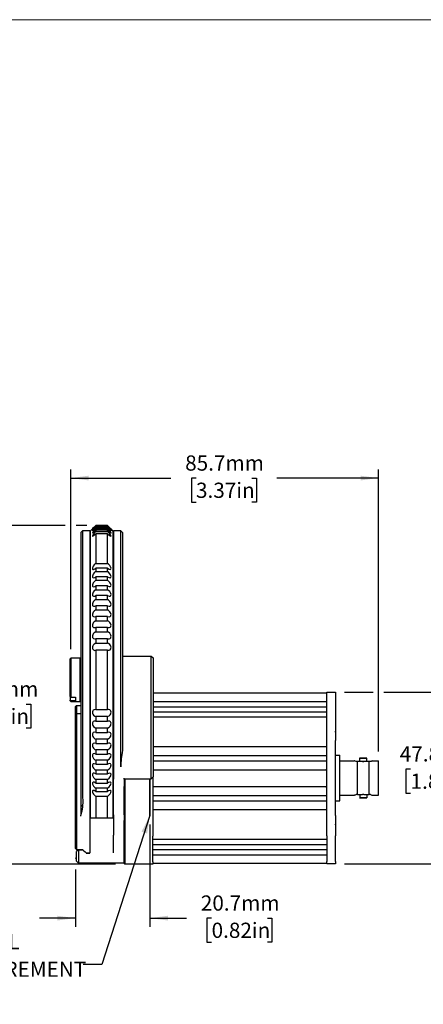
# Model space of a CAD drawing. Units: millimetres. Extents: x 2 to 278, y 1 to 215.
# Drawn here: x 126 to 182, y 78 to 215 of the extents above; entities that cross this region are included whole.
import ezdxf

# ---------------------------------------------------------------- set-up
doc = ezdxf.new("R2010")
doc.units = ezdxf.units.MM
doc.layers.add('BEMAßUNG', color=8, linetype='Continuous')
doc.styles.add('SLDTEXTSTYLE0', font='TXT', dxfattribs={"width": 0.75})
doc.dimstyles.new('SLDDIMSTYLE1', dxfattribs={"dimtxt": 2.116667, "dimasz": 2.5, "dimexe": 0, "dimexo": 0.0625, "dimgap": 0.529167, "dimtad": 0, "dimtih": 1, "dimtoh": 1, "dimdec": 1, "dimlfac": 2, "dimrnd": 1e-09, "dimzin": 12, "dimdsep": 46, "dimtxsty": 'SLDTEXTSTYLE0', "dimsah": 1, "dimcen": 0.09, "dimadec": 0, "dimazin": 3, "dimtfac": 1, "dimtdec": 3, "dimtmove": 0, "dimatfit": 0, "dimfxl": 1, "dimfrac": 2, "dimtolj": 1, "dimtzin": 12, "dimarcsym": 0})
doc.dimstyles.new('SLDDIMSTYLE2', dxfattribs={"dimtxt": 0.18, "dimasz": 2.5, "dimexe": 0, "dimexo": 0.0625, "dimgap": 0, "dimtad": 0, "dimtih": 1, "dimtoh": 1, "dimdec": 0, "dimrnd": 1e-09, "dimzin": 0, "dimdsep": 46, "dimtxsty": 'Standard', "dimsah": 1, "dimcen": 0.09, "dimadec": 0, "dimazin": 0, "dimtfac": 2.5, "dimtdec": 0, "dimtofl": 0, "dimtmove": 0, "dimatfit": 3, "dimfxl": 1, "dimfrac": 2, "dimtolj": 1, "dimtzin": 0, "dimarcsym": 0})
doc.dimstyles.new('SLDDIMSTYLE3', dxfattribs={"dimtxt": 2.116667, "dimasz": 2.5, "dimexe": 0, "dimexo": 0.0625, "dimgap": 0.529167, "dimtad": 0, "dimtih": 1, "dimtoh": 1, "dimdec": 1, "dimlfac": 2, "dimrnd": 1e-09, "dimzin": 12, "dimdsep": 46, "dimtxsty": 'SLDTEXTSTYLE0', "dimsah": 1, "dimcen": 0.09, "dimadec": 0, "dimazin": 3, "dimtfac": 1, "dimtdec": 3, "dimtofl": 0, "dimtmove": 0, "dimatfit": 3, "dimfxl": 1, "dimfrac": 2, "dimtolj": 1, "dimtzin": 12, "dimarcsym": 0})

# ---------------------------------------------------------------- blocks, each defined once
blk = doc.blocks.new('_D_3')
at = {"layer": 'BEMAßUNG', "color": 8}
for p, q in [((144.31, 102.65), (144.31, 88.44)), ((133.95, 98.05), (133.95, 97.92)), ((133.95, 96.4), (133.95, 88.44)), ((133.95, 89.64), (128.95, 89.64)), ((144.31, 89.64), (149.41, 89.64)), ((152.9, 89.64), (152.26, 89.64)), ((152.26, 89.64), (152.26, 86.28)), ((160.66, 89.64), (161.3, 89.64)), ((161.3, 89.64), (161.3, 86.28)), ((152.26, 86.28), (152.9, 86.28)), ((161.3, 86.28), (160.66, 86.28))]:
    blk.add_line(p, q, dxfattribs=at)
for points in [[(133.95, 89.64), (131.45, 89.97), (131.45, 89.31)], [(144.31, 89.64), (146.81, 89.31), (146.81, 89.97)]]:
    blk.add_solid(points, dxfattribs=at)
at = {"layer": 'BEMAßUNG', "color": 8, "char_height": 2.117, "attachment_point": 1, "style": 'SLDTEXTSTYLE0'}
for s, insert in [('20.7mm', (151.4, 92.8)), ('0.82in', (152.9, 89.01))]:
    blk.add_mtext(s, dxfattribs=dict(at, insert=insert))
blk = doc.blocks.new('_D_4')
at = {"layer": 'BEMAßUNG', "color": 8}
for p, q in [((133.3, 127.07), (133.3, 152.07)), ((176.13, 112.81), (176.13, 152.07)), ((133.3, 150.87), (147.23, 150.87)), ((150.73, 150.87), (150.08, 150.87)), ((150.08, 150.87), (150.08, 147.5)), ((158.48, 150.87), (159.13, 150.87)), ((159.13, 150.87), (159.13, 147.5)), ((176.13, 150.87), (161.98, 150.87)), ((150.08, 147.5), (150.73, 147.5)), ((159.13, 147.5), (158.48, 147.5))]:
    blk.add_line(p, q, dxfattribs=at)
for points in [[(133.3, 150.87), (135.8, 150.54), (135.8, 151.2)], [(176.13, 150.87), (173.63, 151.2), (173.63, 150.54)]]:
    blk.add_solid(points, dxfattribs=at)
at = {"layer": 'BEMAßUNG', "color": 8, "char_height": 2.117, "attachment_point": 1, "style": 'SLDTEXTSTYLE0'}
for s, insert in [('85.7mm', (149.22, 154.02)), ('3.37in', (150.73, 150.23))]:
    blk.add_mtext(s, dxfattribs=dict(at, insert=insert))
blk = doc.blocks.new('_D_5')
at = {"layer": 'BEMAßUNG', "color": 8}
for p, q in [((171.41, 121.07), (175.37, 121.07)), ((176.89, 121.07), (185.68, 121.07)), ((184.48, 121.07), (184.48, 114.18)), ((180.6, 110.39), (179.95, 110.39)), ((179.95, 110.39), (179.95, 107.03)), ((188.35, 110.39), (189, 110.39)), ((189, 110.39), (189, 107.03)), ((179.95, 107.03), (180.6, 107.03)), ((189, 107.03), (188.35, 107.03)), ((184.48, 97.2), (184.48, 106.6)), ((171.41, 97.2), (185.68, 97.2))]:
    blk.add_line(p, q, dxfattribs=at)
for points in [[(184.48, 121.07), (184.15, 118.57), (184.81, 118.57)], [(184.48, 97.2), (184.81, 99.7), (184.15, 99.7)]]:
    blk.add_solid(points, dxfattribs=at)
at = {"layer": 'BEMAßUNG', "color": 8, "char_height": 2.117, "attachment_point": 1, "style": 'SLDTEXTSTYLE0'}
for s, insert in [('47.8mm', (179.09, 113.55)), ('1.88in', (180.6, 109.75))]:
    blk.add_mtext(s, dxfattribs=dict(at, insert=insert))
blk = doc.blocks.new('_D_6')
at = {"layer": 'BEMAßUNG', "color": 8}
for p, q in [((132.54, 144.29), (122, 144.29)), ((123.2, 144.29), (123.2, 123.21)), ((135.53, 144.29), (134.06, 144.29)), ((119.32, 119.42), (118.68, 119.42)), ((118.68, 119.42), (118.68, 116.06)), ((127.08, 119.42), (127.72, 119.42)), ((127.72, 119.42), (127.72, 116.06)), ((118.68, 116.06), (119.32, 116.06)), ((123.2, 97.16), (123.2, 115.63)), ((127.72, 116.06), (127.08, 116.06)), ((139.54, 97.16), (122, 97.16))]:
    blk.add_line(p, q, dxfattribs=at)
for points in [[(123.2, 144.29), (122.87, 141.79), (123.53, 141.79)], [(123.2, 97.16), (123.53, 99.66), (122.87, 99.66)]]:
    blk.add_solid(points, dxfattribs=at)
at = {"layer": 'BEMAßUNG', "color": 8, "char_height": 2.117, "attachment_point": 1, "style": 'SLDTEXTSTYLE0'}
for s, insert in [('94.3mm', (117.82, 122.58)), ('3.71in', (119.32, 118.78))]:
    blk.add_mtext(s, dxfattribs=dict(at, insert=insert))
blk = doc.blocks.new('SW_NOTE_0_7')
at = {"layer": 'BEMAßUNG', "color": 0, "attachment_point": 1, "style": 'SLDTEXTSTYLE0'}
for s, insert, char_height in [('OPTICAL', (-20.56, 4.22), 2.117), ('MEASUREMENT', (-20.56, 0.4), 2.1167), ('PLANE', (-20.56, -3.43), 2.117)]:
    blk.add_mtext(s, dxfattribs=dict(at, insert=insert, char_height=char_height))

msp = doc.modelspace()

# ---------------------------------------------------------------- linework, layer by layer
at = {"color": 7, "linetype": 'Continuous', "lineweight": 18}
msp.add_line((1.579, 214.645), (277.989, 214.645), dxfattribs=at)
at = {"color": 7, "linetype": 'Continuous', "lineweight": 25}
for p, q in [((136.801, 144.291), (136.732, 144.223)), ((136.801, 144.291), (138.401, 144.291)), ((136.801, 144.29), (136.801, 144.265)), ((138.401, 144.29), (136.801, 144.29)), ((136.801, 144.265), (138.401, 144.265)), ((136.801, 144.187), (136.801, 144.112)), ((138.401, 144.187), (136.801, 144.187)), ((136.801, 144.112), (138.401, 144.112)), ((136.801, 143.958), (136.801, 143.833)), ((138.401, 143.958), (136.801, 143.958)), ((138.401, 144.265), (138.401, 144.29)), ((138.401, 144.112), (138.401, 144.187)), ((138.401, 143.833), (138.401, 143.958)), ((134.701, 143.297), (134.701, 105.392)), ((135.951, 143.547), (134.951, 143.547)), ((135.951, 143.547), (135.951, 105.104)), ((136.306, 143.801), (136.051, 143.547)), ((136.051, 142.295), (136.051, 143.547)), ((136.801, 143.833), (138.401, 143.833)), ((136.801, 143.604), (136.801, 143.431)), ((138.401, 143.604), (136.801, 143.604)), ((136.801, 143.431), (138.401, 143.431)), ((136.801, 143.128), (136.801, 143)), ((138.401, 143.128), (136.801, 143.128)), ((136.801, 143), (136.801, 142.025)), ((138.401, 143.431), (138.401, 143.604)), ((138.401, 143), (138.401, 143.128)), ((138.401, 142.025), (138.401, 143)), ((139.151, 143.547), (138.898, 143.8)), ((139.151, 143.547), (139.151, 142.295)), ((140.251, 143.547), (139.251, 143.547)), ((139.251, 143.547), (139.251, 108.96)), ((140.501, 143.297), (140.251, 143.547)), ((140.251, 110.673), (140.251, 143.547)), ((140.501, 143.297), (140.501, 112.947)), ((136.051, 141.612), (136.051, 142.295)), ((136.051, 139.079), (136.051, 141.612)), ((136.801, 142.025), (136.801, 139.827)), ((138.401, 139.827), (138.401, 142.025)), ((139.151, 142.295), (139.151, 141.612)), ((139.151, 141.612), (139.151, 139.079)), ((136.801, 139.827), (136.801, 139.244)), ((138.401, 139.244), (138.401, 139.827)), ((136.051, 138.671), (136.051, 139.079)), ((136.051, 126.399), (136.051, 138.671)), ((136.801, 139.244), (136.801, 138.995)), ((136.801, 138.995), (138.401, 138.995)), ((138.401, 138.995), (138.401, 139.244)), ((139.151, 139.079), (139.151, 138.671)), ((139.151, 138.671), (139.151, 126.399)), ((136.801, 138.32), (136.801, 137.862)), ((138.401, 138.32), (136.801, 138.32)), ((136.801, 137.862), (138.401, 137.862)), ((136.801, 137.133), (136.801, 136.641)), ((138.401, 137.133), (136.801, 137.133)), ((138.401, 137.862), (138.401, 138.32)), ((138.401, 136.641), (138.401, 137.133)), ((136.801, 136.641), (138.401, 136.641)), ((136.801, 135.861), (136.801, 135.338)), ((138.401, 135.861), (136.801, 135.861)), ((138.401, 135.338), (138.401, 135.861)), ((136.801, 135.338), (138.401, 135.338)), ((136.801, 134.513), (136.801, 133.962)), ((138.401, 134.513), (136.801, 134.513)), ((138.401, 133.962), (138.401, 134.513)), ((136.801, 133.962), (138.401, 133.962)), ((136.801, 133.095), (136.801, 132.519)), ((138.401, 133.095), (136.801, 133.095)), ((138.401, 132.519), (138.401, 133.095)), ((136.801, 132.519), (138.401, 132.519)), ((136.801, 131.617), (136.801, 131.019)), ((138.401, 131.617), (136.801, 131.617)), ((138.401, 131.019), (138.401, 131.617)), ((136.801, 131.019), (138.401, 131.019)), ((136.801, 130.087), (136.801, 129.471)), ((138.401, 130.087), (136.801, 130.087)), ((136.801, 129.471), (138.401, 129.471)), ((138.401, 129.471), (138.401, 130.087)), ((136.801, 128.513), (136.801, 127.883)), ((138.401, 128.513), (136.801, 128.513)), ((136.801, 127.883), (138.401, 127.883)), ((138.401, 127.883), (138.401, 128.513)), ((136.051, 125.31), (136.051, 126.399)), ((136.801, 126.907), (136.801, 126.529)), ((138.401, 126.907), (136.801, 126.907)), ((136.801, 126.529), (136.801, 124.974)), ((138.401, 126.529), (138.401, 126.907)), ((138.401, 124.974), (138.401, 126.529)), ((139.151, 126.399), (139.151, 125.31)), ((140.501, 126.097), (144.501, 126.097)), ((144.501, 125.234), (144.501, 126.097)), ((144.501, 126.097), (144.751, 125.847)), ((133.301, 125.797), (133.201, 125.697)), ((133.201, 120.458), (133.201, 125.697)), ((134.601, 125.797), (133.301, 125.797)), ((133.301, 125.797), (133.301, 120.365)), ((134.701, 125.697), (134.601, 125.797)), ((134.601, 124.032), (134.601, 125.797)), ((136.051, 125.797), (135.951, 125.797)), ((136.051, 120.25), (136.051, 125.31)), ((136.801, 124.974), (136.801, 120.585)), ((138.401, 120.585), (138.401, 124.974)), ((139.151, 125.31), (139.151, 120.25)), ((139.251, 125.297), (139.151, 125.297)), ((144.501, 122.502), (144.501, 125.234)), ((144.751, 125.847), (144.751, 125.01)), ((144.751, 125.01), (144.751, 122.279)), ((134.601, 119.797), (134.601, 124.032)), ((139.251, 123.418), (139.226, 123.393)), ((139.226, 122.951), (139.226, 123.393)), ((139.226, 123.128), (139.151, 123.076)), ((139.151, 122.517), (139.226, 122.465)), ((139.226, 122.2), (139.226, 122.951)), ((139.226, 122.2), (139.251, 122.175)), ((144.501, 110.673), (144.501, 122.502)), ((144.751, 122.279), (144.751, 110.819)), ((136.801, 120.585), (136.801, 119.029)), ((138.401, 119.029), (138.401, 120.585)), ((144.751, 120.971), (168.958, 120.971)), ((153.402, 120.974), (153.402, 120.971)), ((155.475, 120.971), (155.475, 120.974)), ((161.941, 120.974), (161.941, 120.971)), ((163.213, 120.971), (163.213, 120.974)), ((163.276, 120.971), (163.276, 120.974)), ((163.916, 120.971), (163.916, 120.974)), ((163.916, 120.971), (163.916, 120.974)), ((168.958, 121.075), (170.139, 121.075)), ((168.958, 120.739), (168.958, 121.075)), ((168.958, 117.19), (168.958, 120.739)), ((170.139, 121.075), (170.139, 120.739)), ((170.139, 120.739), (170.139, 117.19)), ((133.301, 120.365), (133.201, 120.458)), ((133.201, 120.458), (133.201, 119.964)), ((133.201, 119.964), (133.301, 119.871)), ((133.201, 119.897), (133.201, 119.964)), ((133.201, 119.897), (133.301, 119.797)), ((133.301, 120.365), (133.951, 120.365)), ((133.951, 119.871), (133.301, 119.871)), ((133.301, 119.871), (133.301, 119.797)), ((133.301, 119.797), (134.601, 119.797)), ((133.951, 120.365), (133.951, 119.871)), ((133.951, 119.097), (134.076, 119.222)), ((134.076, 119.222), (134.076, 118.072)), ((134.076, 119.222), (134.701, 119.222)), ((134.601, 119.797), (134.701, 119.897)), ((135.951, 119.797), (136.051, 119.797)), ((136.051, 119.161), (136.051, 120.25)), ((139.151, 120.297), (139.251, 120.297)), ((139.151, 120.25), (139.151, 119.161)), ((168.958, 119.727), (144.751, 119.727)), ((133.951, 118.02), (133.951, 119.097)), ((134.076, 118.072), (133.951, 118.02)), ((133.951, 101.447), (133.951, 118.02)), ((134.076, 118.072), (134.076, 101.447)), ((134.701, 118.072), (134.076, 118.072)), ((136.051, 106.901), (136.051, 119.161)), ((136.801, 119.029), (136.801, 118.652)), ((136.801, 118.652), (138.401, 118.652)), ((138.401, 118.652), (138.401, 119.029)), ((139.151, 119.161), (139.151, 106.901)), ((168.958, 119.011), (144.751, 119.011)), ((168.958, 118.295), (144.751, 118.295)), ((136.801, 117.676), (136.801, 117.046)), ((138.401, 117.676), (136.801, 117.676)), ((136.801, 117.046), (138.401, 117.046)), ((138.401, 117.046), (138.401, 117.676)), ((168.958, 117.58), (144.751, 117.58)), ((168.958, 114.35), (168.958, 117.19)), ((170.139, 117.19), (170.139, 114.35)), ((136.801, 116.089), (136.801, 115.473)), ((138.401, 116.089), (136.801, 116.089)), ((136.801, 115.473), (138.401, 115.473)), ((138.401, 115.473), (138.401, 116.089)), ((170.152, 115.461), (170.152, 115.451)), ((170.152, 115.381), (170.152, 115.363)), ((170.152, 115.363), (170.152, 114.998)), ((136.801, 114.541), (136.801, 113.944)), ((138.401, 114.541), (136.801, 114.541)), ((136.801, 113.944), (138.401, 113.944)), ((138.401, 113.944), (138.401, 114.541)), ((168.958, 103.923), (168.958, 114.35)), ((170.139, 103.923), (170.139, 114.35)), ((170.152, 114.998), (170.152, 114.989)), ((170.152, 114.989), (170.152, 114.923)), ((170.152, 114.86), (170.152, 114.852)), ((170.152, 114.442), (170.152, 114.432)), ((136.801, 113.043), (136.801, 112.467)), ((138.401, 113.043), (136.801, 113.043)), ((136.801, 112.467), (138.401, 112.467)), ((138.401, 112.467), (138.401, 113.043)), ((168.958, 113.453), (144.751, 113.453)), ((136.801, 111.601), (136.801, 111.051)), ((138.401, 111.601), (136.801, 111.601)), ((136.801, 111.051), (138.401, 111.051)), ((138.401, 111.051), (138.401, 111.601)), ((144.751, 112.272), (168.958, 112.272)), ((168.958, 111.472), (144.751, 111.472)), ((170.139, 112.312), (170.733, 112.312)), ((170.733, 105.962), (170.733, 112.312)), ((170.733, 111.537), (172.758, 111.537)), ((173.19, 111.412), (173.019, 111.412)), ((173.19, 106.862), (173.19, 111.412)), ((174.504, 111.887), (173.511, 111.887)), ((173.513, 111.412), (173.513, 111.887)), ((174.107, 111.412), (173.908, 111.412)), ((174.503, 111.412), (174.503, 111.887)), ((174.826, 106.862), (174.826, 111.412)), ((174.997, 111.412), (174.826, 111.412)), ((175.258, 111.537), (176.133, 111.537)), ((176.133, 106.737), (176.133, 111.537)), ((136.801, 110.226), (136.801, 109.704)), ((138.401, 110.226), (136.801, 110.226)), ((136.801, 109.704), (138.401, 109.704)), ((138.401, 109.704), (138.401, 110.226)), ((144.501, 109.114), (144.501, 110.673)), ((144.751, 110.819), (144.751, 109.278)), ((144.751, 110.29), (168.958, 110.29)), ((168.907, 110.362), (168.958, 110.362)), ((168.907, 110.29), (168.907, 110.362)), ((136.801, 108.925), (136.801, 108.434)), ((138.401, 108.925), (136.801, 108.925)), ((136.801, 108.434), (138.401, 108.434)), ((138.401, 108.434), (138.401, 108.925)), ((139.251, 107.96), (139.251, 108.96)), ((140.751, 108.96), (140.751, 109.114)), ((140.751, 109.028), (144.501, 109.028)), ((140.751, 108.96), (140.751, 107.96)), ((140.815, 109.028), (140.815, 103.883)), ((144.276, 109.028), (144.276, 103.921)), ((144.339, 103.921), (144.339, 109.028)), ((144.501, 109.028), (144.751, 109.278)), ((144.501, 109.028), (144.501, 109.114)), ((144.739, 109.266), (144.739, 103.883)), ((136.051, 106.494), (136.051, 106.901)), ((136.801, 107.706), (136.801, 107.249)), ((138.401, 107.706), (136.801, 107.706)), ((136.801, 107.249), (138.401, 107.249)), ((138.401, 107.249), (138.401, 107.706)), ((139.151, 106.901), (139.151, 106.494)), ((139.251, 104.025), (139.251, 107.96)), ((140.751, 104.025), (140.751, 107.96)), ((168.958, 107.903), (144.739, 107.903)), ((168.907, 107.831), (168.907, 107.903)), ((168.958, 107.831), (168.907, 107.831)), ((173.19, 106.862), (173.019, 106.862)), ((173.513, 106.862), (173.513, 106.387)), ((174.107, 106.862), (173.908, 106.862)), ((174.503, 106.862), (174.503, 106.387)), ((174.997, 106.862), (174.826, 106.862)), ((136.051, 103.968), (136.051, 106.494)), ((136.801, 106.575), (136.801, 106.326)), ((138.401, 106.575), (136.801, 106.575)), ((136.801, 106.326), (136.801, 105.746)), ((136.801, 105.746), (136.801, 103.555)), ((138.401, 106.326), (138.401, 106.575)), ((138.401, 105.746), (138.401, 106.326)), ((138.401, 103.555), (138.401, 105.746)), ((139.151, 106.494), (139.151, 103.968)), ((144.739, 106.722), (168.958, 106.722)), ((168.958, 105.922), (144.739, 105.922)), ((170.139, 105.962), (170.733, 105.962)), ((170.733, 106.737), (172.758, 106.737)), ((173.511, 106.387), (174.504, 106.387)), ((175.258, 106.737), (176.133, 106.737)), ((134.951, 105.18), (134.701, 105.392)), ((134.701, 105.392), (134.701, 104.119)), ((134.701, 104.119), (134.701, 103.972)), ((134.951, 105.18), (134.942, 105.104)), ((135.951, 105.104), (135.951, 103.825)), ((144.739, 104.74), (168.958, 104.74)), ((134.701, 103.825), (134.701, 103.972)), ((135.951, 103.825), (135.951, 101.447)), ((139.251, 103.527), (135.951, 103.527)), ((135.951, 103.277), (135.951, 101.547)), ((136.051, 103.527), (136.051, 103.968)), ((136.801, 103.555), (136.801, 103.527)), ((138.401, 103.527), (138.401, 103.555)), ((139.151, 103.968), (139.151, 103.527)), ((139.251, 104.025), (139.251, 101.186)), ((140.751, 104.025), (140.751, 103.233)), ((140.751, 101.1), (140.751, 103.233)), ((140.815, 103.883), (140.815, 101.044)), ((144.276, 103.921), (144.339, 103.921)), ((144.739, 103.883), (144.739, 101.044)), ((168.958, 101.084), (168.958, 103.923)), ((170.139, 103.923), (170.139, 101.084)), ((170.152, 103.895), (170.152, 103.876)), ((170.152, 103.876), (170.152, 103.864)), ((170.152, 103.726), (170.152, 103.708)), ((170.152, 103.39), (170.152, 103.32)), ((170.152, 103.32), (170.152, 103.309)), ((170.152, 103.183), (170.152, 103.177)), ((170.152, 102.866), (170.152, 102.859)), ((170.152, 102.854), (170.152, 102.836)), ((170.152, 102.802), (170.152, 102.787)), ((170.152, 102.776), (170.152, 102.771)), ((133.951, 99.322), (133.951, 101.447)), ((134.076, 101.447), (134.076, 99.197)), ((135.951, 101.447), (135.951, 98.722)), ((139.251, 98.707), (139.251, 101.186)), ((140.751, 97.551), (140.751, 101.1)), ((140.815, 101.044), (140.815, 97.494)), ((144.739, 97.494), (144.739, 101.044)), ((144.739, 100.614), (168.958, 100.614)), ((168.958, 101.084), (168.958, 97.534)), ((170.139, 97.534), (170.139, 101.084)), ((134.076, 99.197), (133.951, 99.322)), ((134.076, 99.197), (134.951, 99.197)), ((134.351, 99.147), (134.101, 98.897)), ((134.101, 97.856), (134.101, 98.897)), ((134.351, 99.147), (134.351, 98.673)), ((134.351, 99.147), (135.001, 99.147)), ((134.351, 98.673), (134.351, 97.632)), ((135.426, 98.722), (135.951, 98.722)), ((135.475, 98.673), (135.476, 98.672)), ((135.476, 98.722), (135.476, 98.672)), ((135.476, 98.672), (135.951, 98.672)), ((135.951, 98.707), (135.951, 98.722)), ((135.951, 98.672), (135.951, 98.707)), ((144.739, 99.898), (168.958, 99.898)), ((144.739, 99.182), (168.958, 99.182)), ((134.101, 97.547), (134.101, 97.856)), ((134.101, 97.547), (134.351, 97.297)), ((134.351, 97.632), (134.351, 97.297)), ((140.751, 97.297), (134.351, 97.297)), ((140.751, 97.222), (140.751, 97.551)), ((140.815, 97.494), (140.815, 97.159)), ((144.739, 98.467), (168.958, 98.467)), ((144.739, 97.494), (144.739, 97.159)), ((168.958, 97.199), (168.958, 97.534)), ((170.139, 97.534), (170.139, 97.199)), ((140.751, 97.222), (140.815, 97.159)), ((144.739, 97.159), (140.815, 97.159)), ((168.958, 97.222), (144.739, 97.222)), ((157.454, 97.222), (157.454, 97.222)), ((170.139, 97.199), (168.958, 97.199))]:
    msp.add_line(p, q, dxfattribs=at)
at = {"color": 7, "linetype": 'Continuous', "lineweight": 25, "flags": 128}
for points in [[(136.306, 143.801), (136.303, 143.798), (136.326, 143.821), (136.375, 143.869), (136.483, 143.975), (136.665, 144.154), (136.801, 144.29)], [(136.801, 144.265), (136.574, 144.035), (136.432, 143.887), (136.35, 143.797), (136.31, 143.749), (136.303, 143.732), (136.326, 143.746), (136.375, 143.786), (136.483, 143.882), (136.665, 144.053), (136.801, 144.187)], [(136.801, 144.112), (136.574, 143.88), (136.432, 143.724), (136.35, 143.626), (136.31, 143.569), (136.303, 143.542), (136.326, 143.547), (136.375, 143.578), (136.483, 143.664), (136.665, 143.827), (136.801, 143.958)], [(138.401, 144.187), (138.629, 143.966), (138.771, 143.835), (138.853, 143.764), (138.893, 143.735), (138.9, 143.738), (138.876, 143.77), (138.827, 143.826), (138.719, 143.941), (138.538, 144.127), (138.401, 144.265)], [(138.401, 143.958), (138.629, 143.743), (138.771, 143.622), (138.853, 143.561), (138.893, 143.541), (138.9, 143.555), (138.876, 143.595), (138.827, 143.658), (138.719, 143.782), (138.538, 143.974), (138.401, 144.112)], [(134.946, 143.541), (134.857, 143.453), (134.701, 143.297)], [(134.951, 143.535), (134.951, 143.501), (134.951, 143.313), (134.951, 142.977), (134.952, 142.489), (134.952, 141.88), (134.951, 141.129), (134.951, 140.242), (134.953, 139.214), (134.953, 138.103), (134.952, 136.878), (134.951, 135.539), (134.953, 134.088), (134.954, 132.602), (134.954, 131.037), (134.952, 129.4), (134.952, 127.689), (134.954, 125.996), (134.954, 124.269), (134.953, 122.517), (134.951, 120.739), (134.952, 119.031), (134.953, 117.338), (134.953, 115.665), (134.951, 114.02), (134.951, 112.489), (134.952, 111.019), (134.953, 109.617), (134.95, 108.291), (134.946, 107.433), (134.952, 106.626), (134.967, 105.874), (134.951, 105.18)], [(136.801, 143.833), (136.574, 143.6), (136.432, 143.439), (136.35, 143.333), (136.31, 143.267), (136.303, 143.23), (136.326, 143.226), (136.375, 143.249), (136.483, 143.324), (136.665, 143.476), (136.801, 143.604)], [(136.801, 143.431), (136.574, 143.198), (136.432, 143.031), (136.35, 142.918), (136.31, 142.844), (136.303, 142.798), (136.326, 142.785), (136.375, 142.799), (136.483, 142.862), (136.665, 143.004), (136.801, 143.128)], [(138.401, 143.604), (138.629, 143.397), (138.771, 143.286), (138.853, 143.235), (138.893, 143.225), (138.9, 143.249), (138.876, 143.297), (138.827, 143.368), (138.719, 143.499), (138.538, 143.696), (138.401, 143.833)], [(138.401, 143.128), (138.629, 142.929), (138.771, 142.829), (138.853, 142.789), (138.893, 142.789), (138.9, 142.822), (138.876, 142.879), (138.827, 142.956), (138.719, 143.095), (138.538, 143.295), (138.401, 143.431)], [(136.801, 138.995), (136.574, 138.789), (136.432, 138.612), (136.35, 138.471), (136.31, 138.361), (136.303, 138.266), (136.326, 138.206), (136.375, 138.171), (136.483, 138.166), (136.665, 138.233), (136.801, 138.32)], [(138.401, 138.32), (138.629, 138.191), (138.771, 138.162), (138.853, 138.184), (138.893, 138.237), (138.9, 138.321), (138.876, 138.415), (138.827, 138.521), (138.719, 138.683), (138.538, 138.88), (138.401, 138.995)], [(136.801, 137.862), (136.574, 137.666), (136.432, 137.49), (136.35, 137.347), (136.31, 137.233), (136.303, 137.131), (136.326, 137.063), (136.375, 137.02), (136.483, 137.002), (136.665, 137.055), (136.801, 137.133)], [(138.401, 137.133), (138.629, 137.02), (138.771, 137.003), (138.853, 137.037), (138.893, 137.098), (138.9, 137.19), (138.876, 137.289), (138.827, 137.398), (138.719, 137.561), (138.538, 137.754), (138.401, 137.862)], [(136.801, 136.641), (136.574, 136.455), (136.432, 136.282), (136.35, 136.137), (136.31, 136.019), (136.303, 135.911), (136.326, 135.836), (136.375, 135.785), (136.483, 135.755), (136.665, 135.792), (136.801, 135.861)], [(138.401, 135.861), (138.629, 135.764), (138.771, 135.762), (138.853, 135.806), (138.893, 135.875), (138.9, 135.975), (138.876, 136.078), (138.827, 136.189), (138.719, 136.352), (138.538, 136.54), (138.401, 136.641)], [(136.801, 135.338), (136.574, 135.164), (136.432, 134.994), (136.35, 134.849), (136.31, 134.728), (136.303, 134.614), (136.326, 134.533), (136.375, 134.474), (136.483, 134.431), (136.665, 134.453), (136.801, 134.513)], [(138.401, 134.513), (138.629, 134.432), (138.771, 134.443), (138.853, 134.498), (138.893, 134.575), (138.9, 134.681), (138.876, 134.788), (138.827, 134.902), (138.719, 135.064), (138.538, 135.244), (138.401, 135.338)], [(136.801, 133.962), (136.574, 133.799), (136.432, 133.635), (136.35, 133.489), (136.31, 133.366), (136.303, 133.247), (136.326, 133.16), (136.375, 133.093), (136.483, 133.039), (136.665, 133.045), (136.801, 133.095)], [(138.401, 133.095), (138.629, 133.032), (138.771, 133.056), (138.853, 133.121), (138.893, 133.206), (138.9, 133.318), (138.876, 133.428), (138.827, 133.542), (138.719, 133.703), (138.538, 133.876), (138.401, 133.962)], [(136.801, 132.519), (136.574, 132.37), (136.432, 132.211), (136.35, 132.067), (136.31, 131.942), (136.303, 131.819), (136.326, 131.726), (136.375, 131.652), (136.483, 131.586), (136.665, 131.577), (136.801, 131.617)], [(138.401, 131.617), (138.629, 131.571), (138.771, 131.609), (138.853, 131.684), (138.893, 131.775), (138.9, 131.892), (138.876, 132.005), (138.827, 132.12), (138.719, 132.277), (138.538, 132.442), (138.401, 132.519)], [(136.801, 131.019), (136.574, 130.884), (136.432, 130.732), (136.35, 130.59), (136.31, 130.464), (136.303, 130.337), (136.326, 130.239), (136.375, 130.159), (136.483, 130.082), (136.665, 130.057), (136.801, 130.087)], [(138.401, 130.087), (138.629, 130.058), (138.771, 130.109), (138.853, 130.194), (138.893, 130.292), (138.9, 130.413), (138.876, 130.528), (138.827, 130.643), (138.719, 130.796), (138.538, 130.951), (138.401, 131.019)], [(136.801, 129.471), (136.574, 129.351), (136.432, 129.206), (136.35, 129.067), (136.31, 128.94), (136.303, 128.811), (136.326, 128.709), (136.375, 128.622), (136.483, 128.535), (136.665, 128.494), (136.801, 128.513)], [(138.401, 128.513), (138.629, 128.503), (138.771, 128.567), (138.853, 128.66), (138.893, 128.764), (138.9, 128.889), (138.876, 129.005), (138.827, 129.119), (138.719, 129.268), (138.538, 129.412), (138.401, 129.471)], [(136.801, 127.883), (136.574, 127.779), (136.432, 127.643), (136.35, 127.507), (136.31, 127.381), (136.303, 127.25), (136.326, 127.143), (136.375, 127.052), (136.483, 126.953), (136.665, 126.898), (136.801, 126.907)], [(138.401, 126.907), (138.629, 126.914), (138.771, 126.99), (138.853, 127.092), (138.893, 127.201), (138.9, 127.329), (138.876, 127.446), (138.827, 127.558), (138.719, 127.702), (138.538, 127.834), (138.401, 127.883)], [(136.801, 118.652), (136.574, 118.645), (136.432, 118.569), (136.35, 118.468), (136.31, 118.358), (136.303, 118.23), (136.326, 118.114), (136.375, 118.002), (136.483, 117.858), (136.665, 117.725), (136.801, 117.676)], [(138.401, 117.676), (138.629, 117.78), (138.771, 117.917), (138.853, 118.053), (138.893, 118.179), (138.9, 118.31), (138.876, 118.416), (138.827, 118.508), (138.719, 118.606), (138.538, 118.661), (138.401, 118.652)], [(136.801, 117.046), (136.574, 117.057), (136.432, 116.993), (136.35, 116.9), (136.31, 116.796), (136.303, 116.671), (136.326, 116.555), (136.375, 116.441), (136.483, 116.292), (136.665, 116.148), (136.801, 116.089)], [(138.401, 116.089), (138.629, 116.209), (138.771, 116.354), (138.853, 116.493), (138.893, 116.62), (138.9, 116.749), (138.876, 116.852), (138.827, 116.938), (138.719, 117.025), (138.538, 117.066), (138.401, 117.046)], [(136.801, 115.473), (136.574, 115.502), (136.432, 115.451), (136.35, 115.367), (136.31, 115.269), (136.303, 115.148), (136.326, 115.033), (136.375, 114.919), (136.483, 114.765), (136.665, 114.61), (136.801, 114.541)], [(138.401, 114.541), (138.629, 114.677), (138.771, 114.829), (138.853, 114.971), (138.893, 115.097), (138.9, 115.224), (138.876, 115.322), (138.827, 115.402), (138.719, 115.479), (138.538, 115.504), (138.401, 115.473)], [(170.152, 115.537), (170.145, 115.616), (170.138, 115.652)], [(136.801, 113.944), (136.574, 113.991), (136.432, 113.953), (136.35, 113.878), (136.31, 113.787), (136.303, 113.67), (136.326, 113.557), (136.375, 113.442), (136.483, 113.285), (136.665, 113.12), (136.801, 113.043)], [(138.401, 113.043), (138.629, 113.192), (138.771, 113.351), (138.853, 113.495), (138.893, 113.621), (138.9, 113.743), (138.876, 113.836), (138.827, 113.91), (138.719, 113.975), (138.538, 113.985), (138.401, 113.944)], [(170.139, 114.235), (170.145, 114.265), (170.152, 114.344)], [(136.801, 112.467), (136.574, 112.531), (136.432, 112.507), (136.35, 112.442), (136.31, 112.357), (136.303, 112.246), (136.326, 112.135), (136.375, 112.021), (136.483, 111.861), (136.665, 111.688), (136.801, 111.601)], [(138.401, 111.601), (138.629, 111.764), (138.771, 111.929), (138.853, 112.074), (138.893, 112.198), (138.9, 112.316), (138.876, 112.403), (138.827, 112.47), (138.719, 112.524), (138.538, 112.517), (138.401, 112.467)], [(136.801, 111.051), (136.574, 111.132), (136.432, 111.121), (136.35, 111.066), (136.31, 110.989), (136.303, 110.884), (136.326, 110.776), (136.375, 110.663), (136.483, 110.501), (136.665, 110.32), (136.801, 110.226)], [(138.401, 110.226), (138.629, 110.401), (138.771, 110.571), (138.853, 110.716), (138.893, 110.837), (138.9, 110.951), (138.876, 111.032), (138.827, 111.091), (138.719, 111.133), (138.538, 111.111), (138.401, 111.051)], [(136.801, 109.704), (136.574, 109.801), (136.432, 109.804), (136.35, 109.76), (136.31, 109.691), (136.303, 109.592), (136.326, 109.488), (136.375, 109.377), (136.483, 109.214), (136.665, 109.027), (136.801, 108.925)], [(138.401, 108.925), (138.629, 109.112), (138.771, 109.284), (138.853, 109.429), (138.893, 109.547), (138.9, 109.655), (138.876, 109.73), (138.827, 109.781), (138.719, 109.811), (138.538, 109.773), (138.401, 109.704)], [(136.801, 108.434), (136.574, 108.548), (136.432, 108.564), (136.35, 108.531), (136.31, 108.47), (136.303, 108.378), (136.326, 108.279), (136.375, 108.17), (136.483, 108.007), (136.665, 107.814), (136.801, 107.706)], [(138.401, 107.706), (138.629, 107.902), (138.771, 108.078), (138.853, 108.221), (138.893, 108.336), (138.9, 108.437), (138.876, 108.505), (138.827, 108.548), (138.719, 108.565), (138.538, 108.513), (138.401, 108.434)], [(136.801, 107.249), (136.574, 107.378), (136.432, 107.408), (136.35, 107.386), (136.31, 107.333), (136.303, 107.249), (136.326, 107.155), (136.375, 107.049), (136.483, 106.887), (136.665, 106.69), (136.801, 106.575)], [(138.401, 106.575), (138.629, 106.781), (138.771, 106.958), (138.853, 107.099), (138.893, 107.209), (138.9, 107.304), (138.876, 107.364), (138.827, 107.399), (138.719, 107.403), (138.538, 107.336), (138.401, 107.249)], [(170.152, 103.93), (170.145, 104.008), (170.139, 104.039)], [(170.137, 102.618), (170.145, 102.658), (170.152, 102.736)], [(134.951, 99.197), (135.126, 99.022), (135.285, 98.863), (135.426, 98.722)], [(135.426, 98.722), (135.451, 98.696), (135.475, 98.673)]]:
    msp.add_lwpolyline(points, dxfattribs=at)
at = {"color": 7, "linetype": 'Continuous', "lineweight": 25}
for centre, radius, start, end in [((167.925, 173.688), 41.664, 224.87757, 225.83827), ((151.739, 110.561), 11.488, 168.01205, 179.44252), ((166.568, 97.776), 32.464, 166.95378, 168.99673)]:
    msp.add_arc(centre, radius, start, end, dxfattribs=at)
for points, knots in [([(170.152, 114.428), (170.152, 114.425), (170.152, 114.42), (170.152, 114.417), (170.152, 114.415)], [0, 0, 0, 0, 0.4152805, 1, 1, 1, 1]), ([(173.019, 111.412), (172.936, 111.45), (172.789, 111.519), (172.767, 111.531), (172.758, 111.537)], [0, 0, 0, 0, 0.5594956, 1, 1, 1, 1]), ([(173.908, 111.412), (173.786, 111.412), (173.532, 111.412), (173.306, 111.412), (173.19, 111.412)], [0, 0, 0, 0, 0.48266698, 1, 1, 1, 1]), ([(174.503, 111.887), (174.495, 111.885), (174.48, 111.882), (174.366, 111.864), (174.203, 111.847), (174.008, 111.839), (173.813, 111.847), (173.649, 111.864), (173.535, 111.882), (173.52, 111.885), (173.513, 111.887)], [0, 0, 0, 0, 0.1248867, 0.2498263, 0.3748921, 0.4999973, 0.6250969, 0.7501563, 0.8751033, 1, 1, 1, 1]), ([(173.908, 111.412), (173.945, 111.412), (174.012, 111.412), (174.078, 111.412), (174.107, 111.412)], [0, 0, 0, 0, 0.5598566, 1, 1, 1, 1]), ([(174.826, 111.412), (174.709, 111.412), (174.484, 111.412), (174.23, 111.412), (174.107, 111.412)], [0, 0, 0, 0, 0.51715764, 1, 1, 1, 1]), ([(175.258, 111.537), (175.242, 111.528), (175.214, 111.512), (175.063, 111.442), (174.997, 111.412)], [0, 0, 0, 0, 0.5596221, 1, 1, 1, 1]), ([(172.758, 106.737), (172.773, 106.745), (172.801, 106.761), (172.952, 106.831), (173.019, 106.862)], [0, 0, 0, 0, 0.5597034, 1, 1, 1, 1]), ([(173.19, 106.862), (173.306, 106.862), (173.532, 106.862), (173.786, 106.862), (173.908, 106.862)], [0, 0, 0, 0, 0.5171571, 1, 1, 1, 1]), ([(174.107, 106.862), (174.07, 106.862), (174.004, 106.862), (173.937, 106.862), (173.908, 106.862)], [0, 0, 0, 0, 0.5598099, 1, 1, 1, 1]), ([(174.107, 106.862), (174.23, 106.862), (174.483, 106.862), (174.709, 106.862), (174.826, 106.862)], [0, 0, 0, 0, 0.4826717, 1, 1, 1, 1]), ([(174.997, 106.862), (175.079, 106.823), (175.226, 106.754), (175.248, 106.742), (175.258, 106.737)], [0, 0, 0, 0, 0.559511, 1, 1, 1, 1]), ([(173.513, 106.387), (173.52, 106.388), (173.535, 106.391), (173.649, 106.409), (173.813, 106.427), (174.008, 106.434), (174.203, 106.427), (174.366, 106.409), (174.48, 106.391), (174.495, 106.388), (174.503, 106.387)], [0, 0, 0, 0, 0.1248967, 0.2498437, 0.3749031, 0.5000027, 0.6251079, 0.7501737, 0.8751133, 1, 1, 1, 1]), ([(170.152, 102.796), (170.152, 102.79), (170.152, 102.782), (170.152, 102.777), (170.152, 102.776)], [0, 0, 0, 0, 0.675999, 1, 1, 1, 1]), ([(170.152, 102.776), (170.152, 102.771), (170.152, 102.763), (170.152, 102.759), (170.152, 102.758)], [0, 0, 0, 0, 0.67597836, 1, 1, 1, 1])]:
    msp.add_open_spline(points, degree=3, knots=knots, dxfattribs=at)

# ---------------------------------------------------------------- block references
at = {"layer": 'BEMAßUNG', "color": 8}
msp.add_blockref('SW_NOTE_0_7', (135.014, 83.193), dxfattribs=at)

# ---------------------------------------------------------------- dimensions: what is measured, and where the dimension line sits
for base, p1, p2, dimstyle, picture, middle in [((176.133, 150.866), (133.301, 125.797), (176.133, 111.537), 'SLDDIMSTYLE3', '_D_4', (154.606, 150.866)), ((133.951, 89.645), (144.307, 103.921), (133.951, 99.322), 'SLDDIMSTYLE1', '_D_3', (156.782, 89.645))]:
    dim = msp.add_linear_dim(base=base, p1=p1, p2=p2, dimstyle=dimstyle, dxfattribs=at)
    dim.commit()
    dim.dimension.update_dxf_attribs({"geometry": picture, "text_midpoint": middle, "dimtype": 160})
for base, p1, p2, picture, middle in [((123.201, 144.29), (140.815, 97.159), (136.801, 144.29), '_D_6', (123.201, 119.419)), ((184.475, 97.199), (170.139, 121.075), (170.139, 97.199), '_D_5', (184.475, 110.389))]:
    dim = msp.add_linear_dim(base=base, p1=p1, p2=p2, angle=90, dimstyle='SLDDIMSTYLE3', dxfattribs=at)
    dim.commit()
    dim.dimension.update_dxf_attribs({"geometry": picture, "text_midpoint": middle, "dimtype": 160})

# ---------------------------------------------------------------- leaders
msp.add_leader([(144.307, 103.921), (137.614, 83.193), (135.014, 83.193)], dimstyle='SLDDIMSTYLE2', dxfattribs=at)

doc.saveas('drawing.dxf')
